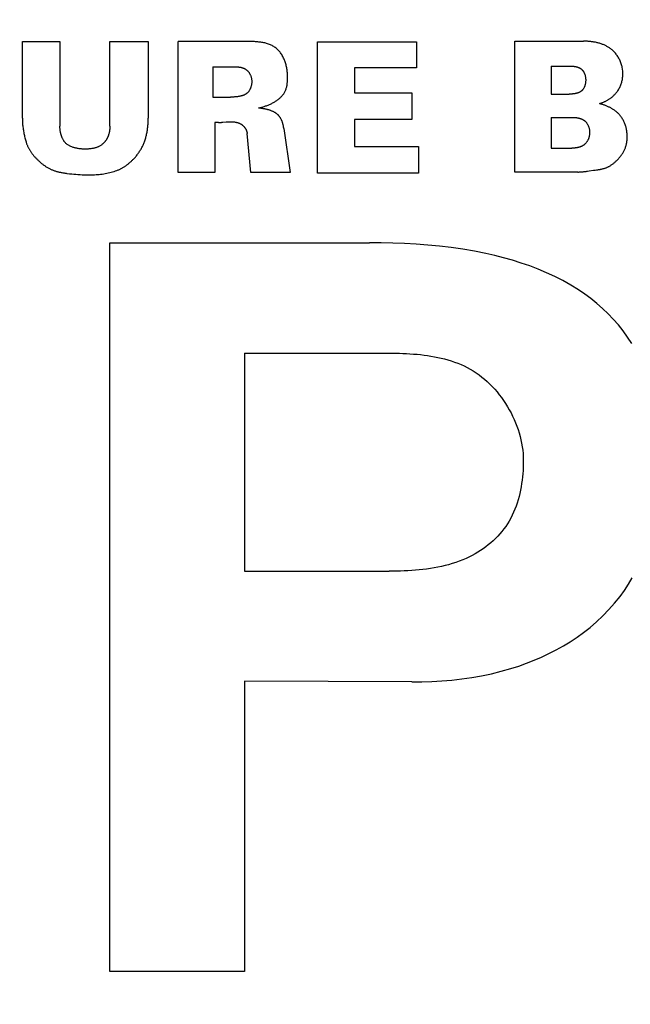
# Model space of a CAD drawing. Units: millimetres. Extents: x 19 to 571, y 10 to 407.
# Drawn here: x 189 to 192, y 90 to 93 of the extents above; entities that cross this region are included whole.
import ezdxf

# ---------------------------------------------------------------- set-up
doc = ezdxf.new("R2010")
doc.units = ezdxf.units.MM
doc.header["$LTSCALE"] = 32.67
doc.layers.get('0').update_dxf_attribs({"linetype": 'CONTINUOUS'})
doc.layers.add('LW110-ID-IO-DXF_CONTINUOUS_LINE', color=7, linetype='CONTINUOUS')
doc.layers.add('ML1050ST-PLUS-ID-SDXF_DIMENSION', color=7, linetype='CONTINUOUS')
doc.styles.get("Standard").update_dxf_attribs({"font": 'txt', "width": 0.7})
doc.dimstyles.new('DIMSTYLE_1', dxfattribs={"dimtxt": 2.5, "dimasz": 2, "dimexe": 1, "dimexo": 1.5, "dimtad": 1, "dimzin": 0, "dimdsep": 46, "dimtxsty": 'Standard', "dimblk": '_FILLED', "dimblk1": '_FILLED', "dimblk2": '_FILLED', "dimcen": 0.09, "dimadec": 0, "dimazin": 0, "dimtp": 0.3, "dimtm": 0.3, "dimtfac": 1, "dimtofl": 0, "dimtmove": 0, "dimatfit": 3, "dimldrblk": '_FILLED', "dimfxl": 0, "dimtolj": 1, "dimtzin": 0, "dimarcsym": 0})
doc.dimstyles.new('DIMSTYLE_6', dxfattribs={"dimtxt": 2.5, "dimasz": 2, "dimexe": 1, "dimexo": 1.5, "dimtad": 1, "dimzin": 0, "dimdsep": 46, "dimtxsty": 'Standard', "dimblk": '_FILLED', "dimblk1": '_FILLED', "dimblk2": '_FILLED', "dimcen": 0.09, "dimadec": 0, "dimazin": 0, "dimtp": 0.3, "dimtm": 0.3, "dimtfac": 1, "dimtofl": 0, "dimtmove": 0, "dimatfit": 3, "dimldrblk": '_FILLED', "dimfxl": 0, "dimtolj": 1, "dimtzin": 0, "dimarcsym": 0})

# ---------------------------------------------------------------- blocks, each defined once
blk = doc.blocks.new('_FILLED')
at = {"color": 0, "linetype": 'ByBlock'}
blk.add_solid([(0, 0), (-1, 0.2), (-1, -0.2)], dxfattribs=at)
blk = doc.blocks.new('*D12')
at = {"layer": 'ML1050ST-PLUS-ID-SDXF_DIMENSION', "color": 2, "linetype": 'Continuous'}
blk.add_line((199.8341, 118.7881), (205.8963, 132.3295), dxfattribs=at)
at = {"layer": 'ML1050ST-PLUS-ID-SDXF_DIMENSION', "color": 2, "linetype": 'Continuous', "xscale": 2, "yscale": 2, "zscale": 2, "rotation": 245.8827180626}
blk.add_blockref('_FILLED', (199.8341, 118.7881), dxfattribs=at)
at = {"layer": 'ML1050ST-PLUS-ID-SDXF_DIMENSION', "color": 2, "linetype": 'Continuous', "insert": (198.7537, 124.0229), "char_height": 2.5, "width": 10.5, "attachment_point": 1, "rotation": 65.8827, "line_spacing_factor": 0.9}
blk.add_mtext('R30.30', dxfattribs=at)
blk = doc.blocks.new('*D17')
at = {"layer": 'ML1050ST-PLUS-ID-SDXF_DIMENSION', "color": 2, "linetype": 'Continuous'}
for p, q in [((188.9533, 121.433), (281.0114, 121.433)), ((280.0114, 121.433), (280.0114, 91.243)), ((280.0114, 61.053), (280.0114, 91.243)), ((257.9891, 61.053), (281.0114, 61.053))]:
    blk.add_line(p, q, dxfattribs=at)
at = {"layer": 'ML1050ST-PLUS-ID-SDXF_DIMENSION', "color": 2, "linetype": 'Continuous', "xscale": 2, "yscale": 2, "zscale": 2}
for p, rotation in [((280.0114, 121.433), 90), ((280.0114, 61.053), 270)]:
    blk.add_blockref('_FILLED', p, dxfattribs=dict(at, rotation=rotation))
at = {"layer": 'ML1050ST-PLUS-ID-SDXF_DIMENSION', "color": 2, "linetype": 'Continuous', "insert": (276.8864, 91.243), "char_height": 2.5, "width": 8.75, "attachment_point": 2, "rotation": 90, "line_spacing_factor": 0.9}
blk.add_mtext('60.38', dxfattribs=at)

msp = doc.modelspace()

# ---------------------------------------------------------------- linework, layer by layer
at = {"layer": 'LW110-ID-IO-DXF_CONTINUOUS_LINE', "color": 4, "linetype": 'Continuous'}
for p, q in [((189.4201, 92.8448), (189.4201, 93.1323)), ((189.4201, 93.1323), (189.5607, 93.1323)), ((189.5607, 93.1323), (189.5607, 92.815)), ((189.7476, 92.815), (189.7476, 93.1323)), ((189.7476, 93.1323), (189.8909, 93.1323)), ((189.8909, 93.1323), (189.8909, 92.8448)), ((190.0023, 92.6422), (190.0023, 93.1323)), ((191.2624, 93.1333), (191.5189, 93.1333)), ((191.2624, 92.6436), (191.2624, 93.1333)), ((190.5241, 93.1304), (190.8941, 93.1304)), ((190.5241, 92.6398), (190.5241, 93.1304)), ((190.8941, 93.1304), (190.8941, 93.0334)), ((190.1327, 93.0377), (190.1327, 92.9237)), ((190.1327, 93.0377), (190.208, 93.0377)), ((190.8941, 93.0334), (190.6622, 93.0334)), ((190.6622, 93.0334), (190.6622, 92.9399)), ((191.3983, 93.0401), (191.3983, 92.935)), ((190.1327, 92.9237), (190.198, 92.9237)), ((190.6622, 92.9399), (190.8762, 92.9399)), ((190.8762, 92.9399), (190.8762, 92.8398)), ((191.3983, 92.935), (191.4647, 92.935)), ((190.3094, 92.8824), (190.3036, 92.8832)), ((190.8762, 92.8398), (190.6622, 92.8398)), ((190.6622, 92.8398), (190.6622, 92.7385)), ((191.3983, 92.8482), (191.3983, 92.7328)), ((190.1394, 92.8291), (190.1394, 92.6422)), ((190.1532, 92.8291), (190.1394, 92.8291)), ((190.398, 92.8062), (190.4214, 92.6422)), ((190.2747, 92.6422), (190.2609, 92.7879)), ((190.6622, 92.7385), (190.9015, 92.7385)), ((190.9015, 92.7385), (190.9015, 92.6398)), ((191.3983, 92.7328), (191.4748, 92.7328)), ((190.1394, 92.6422), (190.0023, 92.6422)), ((190.4214, 92.6422), (190.2747, 92.6422)), ((190.9015, 92.6398), (190.5241, 92.6398)), ((191.4973, 92.6436), (191.2624, 92.6436)), ((191.5394, 92.6474), (191.5562, 92.6499)), ((191.5562, 92.6499), (191.559, 92.6503)), ((191.559, 92.6503), (191.5629, 92.6508)), ((191.5629, 92.6508), (191.5669, 92.6513)), ((189.7476, 89.6514), (189.7476, 92.3787)), ((189.7476, 92.3787), (190.718, 92.3787)), ((190.2514, 91.9656), (190.2514, 91.1489)), ((190.2514, 91.1489), (190.7922, 91.149)), ((190.2514, 90.7372), (190.2514, 89.6514)), ((190.8762, 90.735), (190.2514, 90.7372)), ((190.2514, 89.6514), (189.7476, 89.6514))]:
    msp.add_line(p, q, dxfattribs=at)
for points in [[(190.4121, 93), (190.4121, 93.0036), (190.412, 93.0073), (190.4118, 93.011), (190.4115, 93.0147), (190.4111, 93.0184), (190.4107, 93.0222), (190.4101, 93.0259), (190.4095, 93.0297), (190.4088, 93.0335), (190.408, 93.0372), (190.4072, 93.041), (190.4062, 93.0447), (190.4052, 93.0484), (190.4041, 93.0521), (190.4029, 93.0557), (190.4016, 93.0593), (190.4002, 93.0628), (190.3988, 93.0664), (190.3972, 93.0698), (190.3956, 93.0732), (190.3939, 93.0765), (190.392, 93.0798), (190.3902, 93.0829), (190.3882, 93.086), (190.3861, 93.0891), (190.3839, 93.092), (190.3817, 93.0948), (190.3793, 93.0975), (190.3769, 93.1001), (190.3744, 93.1026), (190.3718, 93.105), (190.3691, 93.1073), (190.3662, 93.1094), (190.3633, 93.1115), (190.3603, 93.1134), (190.3573, 93.1152), (190.3541, 93.1168), (190.3509, 93.1184), (190.3476, 93.1198), (190.3442, 93.1212), (190.3408, 93.1224), (190.3373, 93.1236), (190.3338, 93.1246), (190.3302, 93.1256), (190.3266, 93.1265), (190.3229, 93.1273), (190.3192, 93.128), (190.3155, 93.1287), (190.3117, 93.1292), (190.3079, 93.1298), (190.3041, 93.1302), (190.3003, 93.1306), (190.2965, 93.131), (190.2926, 93.1313), (190.2888, 93.1315), (190.285, 93.1317), (190.2811, 93.1319), (190.2773, 93.132), (190.2735, 93.1321), (190.2697, 93.1322), (190.266, 93.1322), (190.2622, 93.1323), (190.0023, 93.1323)], [(191.6279, 93.0987), (191.6257, 93.1006), (191.6235, 93.1025), (191.6212, 93.1044), (191.6188, 93.1061), (191.6164, 93.1078), (191.614, 93.1094), (191.6115, 93.111), (191.6089, 93.1125), (191.6064, 93.114), (191.6037, 93.1154), (191.6011, 93.1167), (191.5984, 93.118), (191.5957, 93.1192), (191.5929, 93.1203), (191.5901, 93.1214), (191.5873, 93.1225), (191.5844, 93.1235), (191.5815, 93.1244), (191.5786, 93.1253), (191.5757, 93.1261), (191.5728, 93.1269), (191.5698, 93.1276), (191.5668, 93.1283), (191.5639, 93.129), (191.5609, 93.1295), (191.5578, 93.1301), (191.5548, 93.1306), (191.5518, 93.131), (191.5488, 93.1314), (191.5458, 93.1318), (191.5428, 93.1321), (191.5397, 93.1324), (191.5367, 93.1327), (191.5337, 93.1329), (191.5307, 93.133), (191.5277, 93.1332), (191.5248, 93.1332), (191.5218, 93.1333), (191.5189, 93.1333)], [(191.6387, 92.9371), (191.641, 92.9397), (191.6432, 92.9424), (191.6452, 92.9452), (191.6472, 92.948), (191.6491, 92.9509), (191.6509, 92.9539), (191.6526, 92.957), (191.6542, 92.9601), (191.6557, 92.9632), (191.6571, 92.9665), (191.6584, 92.9697), (191.6596, 92.9731), (191.6607, 92.9764), (191.6617, 92.9798), (191.6626, 92.9833), (191.6634, 92.9867), (191.6641, 92.9902), (191.6647, 92.9937), (191.6652, 92.9973), (191.6655, 93.0008), (191.6658, 93.0044), (191.6659, 93.008), (191.666, 93.0115), (191.6659, 93.0153), (191.6657, 93.0191), (191.6653, 93.0229), (191.6649, 93.0267), (191.6643, 93.0304), (191.6636, 93.0342), (191.6628, 93.0379), (191.6619, 93.0416), (191.6609, 93.0452), (191.6597, 93.0488), (191.6585, 93.0524), (191.6571, 93.056), (191.6557, 93.0595), (191.6541, 93.0629), (191.6524, 93.0663), (191.6507, 93.0696), (191.6488, 93.0729), (191.6468, 93.0761), (191.6448, 93.0792), (191.6426, 93.0822), (191.6404, 93.0852), (191.6381, 93.0881), (191.6356, 93.0909), (191.6331, 93.0936), (191.6306, 93.0962), (191.6279, 93.0987)], [(190.208, 93.0377), (190.2108, 93.0377), (190.2122, 93.0377), (190.2135, 93.0376), (190.2149, 93.0376), (190.2163, 93.0376), (190.2177, 93.0375), (190.2191, 93.0375), (190.2205, 93.0374), (190.2219, 93.0373), (190.2233, 93.0372), (190.2247, 93.0371), (190.2261, 93.037), (190.2275, 93.0369), (190.2288, 93.0367), (190.2302, 93.0365), (190.2316, 93.0364), (190.2329, 93.0361), (190.2343, 93.0359), (190.2356, 93.0357), (190.237, 93.0354), (190.2383, 93.0351), (190.2396, 93.0348), (190.2409, 93.0345), (190.2422, 93.0341), (190.2435, 93.0337), (190.2447, 93.0333), (190.246, 93.0328), (190.2472, 93.0324), (190.2484, 93.0318), (190.2496, 93.0313), (190.2508, 93.0307), (190.252, 93.0301), (190.2531, 93.0295), (190.2542, 93.0288), (190.2553, 93.0281), (190.2564, 93.0274), (190.2575, 93.0266), (190.2585, 93.0258), (190.2595, 93.025)], [(190.2595, 93.025), (190.2607, 93.0239), (190.2618, 93.0229), (190.263, 93.0217), (190.264, 93.0206), (190.2651, 93.0194), (190.2661, 93.0182), (190.267, 93.0169), (190.2679, 93.0156), (190.2688, 93.0143), (190.2696, 93.0129), (190.2704, 93.0116), (190.2712, 93.0102), (190.2719, 93.0087), (190.2726, 93.0073), (190.2734, 93.0056), (190.2741, 93.0039), (190.2747, 93.0021), (190.2753, 93.0004), (190.2758, 92.9986), (190.2763, 92.9968), (190.2767, 92.995), (190.2771, 92.9932), (190.2774, 92.9914), (190.2777, 92.9895), (190.2779, 92.9877), (190.278, 92.9858), (190.2781, 92.984), (190.2781, 92.982), (190.2781, 92.98), (190.278, 92.978), (190.2778, 92.976), (190.2776, 92.9741), (190.2773, 92.9721), (190.277, 92.9701), (190.2766, 92.9682), (190.2761, 92.9662), (190.2756, 92.9643), (190.275, 92.9624), (190.2744, 92.9605), (190.2738, 92.9586), (190.273, 92.9567), (190.2722, 92.9549), (190.2714, 92.9531), (190.2705, 92.9513), (190.2696, 92.9496), (190.2686, 92.9478), (190.2676, 92.9462), (190.2666, 92.9445)], [(191.3983, 93.0401), (191.4657, 93.0401), (191.4669, 93.0401), (191.468, 93.0401), (191.4692, 93.0401), (191.4703, 93.04), (191.4715, 93.04), (191.4727, 93.04), (191.4739, 93.0399), (191.475, 93.0398), (191.4762, 93.0398), (191.4774, 93.0397), (191.4786, 93.0396), (191.4798, 93.0395), (191.481, 93.0394), (191.4822, 93.0392), (191.4834, 93.0391), (191.4845, 93.0389), (191.4857, 93.0387), (191.4869, 93.0386), (191.4881, 93.0384), (191.4892, 93.0381), (191.4904, 93.0379), (191.4915, 93.0376), (191.4927, 93.0374), (191.4938, 93.0371), (191.4949, 93.0367), (191.496, 93.0364), (191.4971, 93.0361), (191.4982, 93.0357), (191.4993, 93.0353), (191.5004, 93.0349), (191.5014, 93.0344), (191.5025, 93.034), (191.5035, 93.0335), (191.5045, 93.033), (191.5055, 93.0324), (191.5065, 93.0318), (191.5074, 93.0313), (191.5084, 93.0306), (191.5093, 93.03), (191.5102, 93.0293), (191.511, 93.0286), (191.5119, 93.0279), (191.5127, 93.0271), (191.5135, 93.0263)], [(191.5135, 93.0263), (191.5146, 93.0252), (191.5155, 93.0241), (191.5165, 93.0229), (191.5174, 93.0217), (191.5183, 93.0205), (191.5191, 93.0192), (191.5198, 93.0179), (191.5206, 93.0166), (191.5213, 93.0152), (191.5219, 93.0138), (191.5225, 93.0124), (191.5231, 93.011), (191.5236, 93.0095), (191.5241, 93.008), (191.5245, 93.0065), (191.5249, 93.005), (191.5253, 93.0035), (191.5256, 93.002), (191.5259, 93.0004), (191.5262, 92.9988), (191.5264, 92.9973), (191.5266, 92.9957), (191.5267, 92.9941), (191.5268, 92.9925), (191.5269, 92.9909), (191.527, 92.9893), (191.527, 92.9876), (191.5269, 92.986), (191.5269, 92.9843), (191.5268, 92.9827), (191.5267, 92.981), (191.5265, 92.9794), (191.5263, 92.9778), (191.526, 92.9762), (191.5257, 92.9746), (191.5254, 92.973), (191.5251, 92.9714), (191.5247, 92.9698), (191.5242, 92.9683), (191.5237, 92.9667), (191.5232, 92.9652), (191.5226, 92.9637), (191.522, 92.9623), (191.5214, 92.9608), (191.5207, 92.9594), (191.5199, 92.958), (191.5192, 92.9567), (191.5183, 92.9553), (191.5175, 92.954), (191.5165, 92.9528), (191.5156, 92.9515), (191.5146, 92.9503), (191.5135, 92.9492)], [(190.3036, 92.8832), (190.3065, 92.8839), (190.3094, 92.8846), (190.3123, 92.8853), (190.3153, 92.8861), (190.3182, 92.8869), (190.3212, 92.8878), (190.3241, 92.8887), (190.3271, 92.8897), (190.3301, 92.8907), (190.333, 92.8918), (190.336, 92.8929), (190.3389, 92.8941), (190.3419, 92.8953), (190.3448, 92.8965), (190.3477, 92.8978), (190.3505, 92.8992), (190.3534, 92.9006), (190.3562, 92.902), (190.3589, 92.9035), (190.3617, 92.9051), (190.3644, 92.9067), (190.367, 92.9083), (190.3696, 92.91), (190.3722, 92.9117), (190.3747, 92.9135), (190.3771, 92.9154), (190.3795, 92.9173), (190.3818, 92.9192), (190.3841, 92.9212), (190.3862, 92.9232), (190.3883, 92.9253), (190.3904, 92.9275), (190.3923, 92.9297), (190.3942, 92.9319), (190.3959, 92.9343), (190.3976, 92.9366), (190.3992, 92.939), (190.4007, 92.9415), (190.4021, 92.944), (190.4034, 92.9466), (190.4046, 92.9492), (190.4056, 92.9518), (190.4066, 92.9545), (190.4074, 92.9572), (190.4082, 92.9599), (190.4089, 92.9627), (190.4095, 92.9654), (190.41, 92.9683), (190.4104, 92.9711), (190.4108, 92.974), (190.4111, 92.9769), (190.4114, 92.9798), (190.4116, 92.9827), (190.4118, 92.9856), (190.4119, 92.9885), (190.412, 92.9914), (190.4121, 92.9942), (190.4121, 92.9971), (190.4121, 93)], [(191.5135, 92.9492), (191.5127, 92.9484), (191.5118, 92.9476), (191.5109, 92.9468), (191.51, 92.9461), (191.509, 92.9454), (191.508, 92.9448), (191.5071, 92.9441), (191.5061, 92.9435), (191.505, 92.9429), (191.504, 92.9424), (191.5029, 92.9418), (191.5019, 92.9413), (191.5008, 92.9409), (191.4997, 92.9404), (191.4985, 92.94), (191.4974, 92.9396), (191.4963, 92.9392), (191.4951, 92.9388), (191.494, 92.9385), (191.4928, 92.9381), (191.4916, 92.9378), (191.4904, 92.9376), (191.4892, 92.9373), (191.488, 92.937), (191.4868, 92.9368), (191.4856, 92.9366), (191.4843, 92.9364), (191.4831, 92.9362), (191.4819, 92.9361), (191.4806, 92.9359), (191.4794, 92.9358), (191.4782, 92.9357), (191.4769, 92.9355), (191.4757, 92.9354), (191.4745, 92.9354), (191.4732, 92.9353), (191.472, 92.9352), (191.4708, 92.9352), (191.4696, 92.9351), (191.4683, 92.9351), (191.4671, 92.9351), (191.4659, 92.9351), (191.4647, 92.935)], [(190.238, 92.928), (190.2358, 92.9275), (190.2336, 92.9271), (190.2314, 92.9267), (190.2292, 92.9263), (190.227, 92.926), (190.2248, 92.9256), (190.2225, 92.9253), (190.2203, 92.9251), (190.2181, 92.9248), (190.2159, 92.9246), (190.2136, 92.9244), (190.2114, 92.9242), (190.2092, 92.924), (190.2069, 92.9239), (190.2047, 92.9238), (190.2025, 92.9237), (190.2002, 92.9237), (190.198, 92.9237)], [(190.2666, 92.9445), (190.2659, 92.9438), (190.2652, 92.943), (190.2645, 92.9423), (190.2638, 92.9416), (190.2631, 92.9409), (190.2623, 92.9402), (190.2616, 92.9395), (190.2608, 92.9388), (190.26, 92.9382), (190.2592, 92.9376), (190.2584, 92.9369), (190.2575, 92.9363), (190.2567, 92.9357), (190.2558, 92.9352), (190.255, 92.9346), (190.2541, 92.9341), (190.2532, 92.9336), (190.2523, 92.9331), (190.2514, 92.9326), (190.2505, 92.9321), (190.2495, 92.9317), (190.2486, 92.9312), (190.2477, 92.9308), (190.2467, 92.9304), (190.2458, 92.9301), (190.2448, 92.9297), (190.2438, 92.9294), (190.2429, 92.9291), (190.2419, 92.9288), (190.2409, 92.9286), (190.2399, 92.9284), (190.239, 92.9282), (190.238, 92.928)], [(191.5781, 92.8994), (191.5803, 92.9001), (191.5825, 92.9008), (191.5847, 92.9016), (191.5869, 92.9024), (191.589, 92.9033), (191.5912, 92.9041), (191.5934, 92.9051), (191.5955, 92.906), (191.5976, 92.907), (191.5998, 92.908), (191.6019, 92.909), (191.6039, 92.9101), (191.606, 92.9112), (191.6081, 92.9124), (191.6101, 92.9136), (191.6121, 92.9148), (191.6141, 92.916), (191.616, 92.9173), (191.618, 92.9186), (191.6199, 92.92), (191.6218, 92.9214), (191.6236, 92.9228), (191.6254, 92.9243), (191.6272, 92.9257), (191.629, 92.9273), (191.6307, 92.9288), (191.6324, 92.9304), (191.634, 92.932), (191.6356, 92.9337), (191.6372, 92.9354), (191.6387, 92.9371)], [(190.3696, 92.8629), (190.3668, 92.8648), (190.3651, 92.8658), (190.3635, 92.8668), (190.3618, 92.8678), (190.3601, 92.8687), (190.3584, 92.8695), (190.3567, 92.8704), (190.3549, 92.8712), (190.3531, 92.8719), (190.3513, 92.8726), (190.3495, 92.8733), (190.3477, 92.874), (190.3458, 92.8746), (190.344, 92.8752), (190.3421, 92.8758), (190.3402, 92.8763), (190.3383, 92.8768), (190.3364, 92.8773), (190.3345, 92.8778), (190.3326, 92.8782), (190.3307, 92.8787), (190.3288, 92.8791), (190.3268, 92.8795), (190.3249, 92.8798), (190.323, 92.8802), (190.321, 92.8805), (190.3191, 92.8809), (190.3171, 92.8812), (190.3152, 92.8815), (190.3132, 92.8818), (190.3094, 92.8824)], [(191.6575, 92.8529), (191.6559, 92.8549), (191.6542, 92.8569), (191.6524, 92.8589), (191.6506, 92.8608), (191.6487, 92.8627), (191.6468, 92.8645), (191.6449, 92.8663), (191.6429, 92.8681), (191.6408, 92.8698), (191.6387, 92.8714), (191.6366, 92.873), (191.6345, 92.8746), (191.6322, 92.8762), (191.63, 92.8776), (191.6277, 92.8791), (191.6254, 92.8805), (191.6231, 92.8819), (191.6207, 92.8832), (191.6184, 92.8845), (191.616, 92.8857), (191.6135, 92.8869), (191.6111, 92.8881), (191.6086, 92.8892), (191.6061, 92.8902), (191.6036, 92.8913), (191.6011, 92.8923), (191.5986, 92.8932), (191.596, 92.8941), (191.5935, 92.895), (191.5909, 92.8958), (191.5884, 92.8966), (191.5858, 92.8974), (191.5832, 92.8981), (191.5807, 92.8988), (191.5781, 92.8994)], [(189.4201, 92.8448), (189.4201, 92.8407), (189.4202, 92.8366), (189.4204, 92.8325), (189.4206, 92.8285), (189.4209, 92.8244), (189.4213, 92.8203), (189.4217, 92.8162), (189.4222, 92.8122), (189.4227, 92.8081), (189.4233, 92.804), (189.4239, 92.8), (189.4246, 92.7959), (189.4253, 92.7919), (189.4261, 92.7879), (189.4269, 92.7839), (189.4278, 92.7799), (189.4287, 92.7759), (189.4297, 92.7719), (189.4307, 92.7679), (189.4317, 92.7639), (189.4328, 92.76), (189.4339, 92.7561)], [(189.8771, 92.7569), (189.8783, 92.7604), (189.8794, 92.764), (189.8805, 92.7675), (189.8815, 92.7711), (189.8825, 92.7747), (189.8834, 92.7783), (189.8842, 92.7819), (189.885, 92.7856), (189.8858, 92.7892), (189.8865, 92.7929), (189.8871, 92.7965), (189.8877, 92.8002), (189.8882, 92.8039), (189.8887, 92.8076), (189.8891, 92.8113), (189.8895, 92.815), (189.8898, 92.8188), (189.8901, 92.8225), (189.8903, 92.8262), (189.8905, 92.8299), (189.8907, 92.8336), (189.8908, 92.8374), (189.8909, 92.8411), (189.8909, 92.8448)], [(190.398, 92.8062), (190.3978, 92.8077), (190.3976, 92.8092), (190.3974, 92.8107), (190.3972, 92.8123), (190.3969, 92.8138), (190.3967, 92.8153), (190.3964, 92.8168), (190.396, 92.8184), (190.3957, 92.8199), (190.3953, 92.8214), (190.3949, 92.823), (190.3945, 92.8245), (190.394, 92.826), (190.3935, 92.8275), (190.393, 92.8291), (190.3925, 92.8306), (190.392, 92.8321), (190.3914, 92.8335), (190.3908, 92.835), (190.3902, 92.8365), (190.3895, 92.8379), (190.3888, 92.8393), (190.3881, 92.8407), (190.3874, 92.8421), (190.3866, 92.8435), (190.3858, 92.8449), (190.385, 92.8462), (190.3842, 92.8475), (190.3833, 92.8488), (190.3824, 92.8501), (190.3815, 92.8513), (190.3806, 92.8525), (190.3796, 92.8537), (190.3786, 92.8549), (190.3776, 92.856), (190.3765, 92.8571), (190.3754, 92.8581), (190.3743, 92.8592), (190.3732, 92.8601), (190.372, 92.8611), (190.3708, 92.862), (190.3696, 92.8629)], [(191.3983, 92.8482), (191.476, 92.8482), (191.4773, 92.8482), (191.4785, 92.8482), (191.4798, 92.8481), (191.4811, 92.8481), (191.4824, 92.848), (191.4836, 92.848), (191.4849, 92.8479), (191.4862, 92.8478), (191.4875, 92.8477), (191.4888, 92.8475), (191.4901, 92.8474), (191.4914, 92.8472), (191.4927, 92.8471), (191.494, 92.8469), (191.4953, 92.8467), (191.4966, 92.8464), (191.4979, 92.8462), (191.4991, 92.8459), (191.5004, 92.8457), (191.5017, 92.8454), (191.5029, 92.845), (191.5042, 92.8447), (191.5054, 92.8443), (191.5066, 92.8439), (191.5078, 92.8435), (191.509, 92.8431), (191.5102, 92.8427), (191.5114, 92.8422), (191.5126, 92.8417), (191.5137, 92.8412), (191.5148, 92.8406), (191.5159, 92.84), (191.517, 92.8394), (191.5181, 92.8388), (191.5192, 92.8381), (191.5202, 92.8375), (191.5212, 92.8367), (191.5222, 92.836), (191.5232, 92.8352), (191.5241, 92.8344), (191.525, 92.8336), (191.5259, 92.8327)], [(191.6653, 92.7142), (191.6667, 92.7167), (191.668, 92.7191), (191.6694, 92.7216), (191.6707, 92.7241), (191.6719, 92.7267), (191.6731, 92.7292), (191.6742, 92.7318), (191.6753, 92.7344), (191.6763, 92.737), (191.6772, 92.7397), (191.678, 92.7424), (191.6788, 92.7452), (191.6795, 92.748), (191.6801, 92.7509), (191.6806, 92.7537), (191.681, 92.7566), (191.6814, 92.7595), (191.6816, 92.7624), (191.6819, 92.7654), (191.682, 92.7683), (191.6821, 92.7712), (191.6822, 92.7742), (191.6821, 92.7776), (191.6821, 92.781), (191.6819, 92.7844), (191.6817, 92.7878), (191.6814, 92.7912), (191.681, 92.7945), (191.6806, 92.7979), (191.68, 92.8012), (191.6794, 92.8046), (191.6787, 92.8079), (191.6779, 92.8112), (191.677, 92.8145), (191.676, 92.8177), (191.675, 92.8209), (191.6738, 92.824), (191.6726, 92.8271), (191.6713, 92.8302), (191.6699, 92.8332), (191.6684, 92.8362), (191.6668, 92.8391), (191.6651, 92.842), (191.6633, 92.8448), (191.6615, 92.8476), (191.6595, 92.8502), (191.6575, 92.8529)], [(189.5813, 92.7523), (189.5801, 92.7537), (189.579, 92.7551), (189.5779, 92.7566), (189.5768, 92.7581), (189.5758, 92.7596), (189.5748, 92.7611), (189.5738, 92.7627), (189.5729, 92.7643), (189.572, 92.766), (189.5711, 92.7676), (189.5703, 92.7693), (189.5695, 92.771), (189.5688, 92.7727), (189.5681, 92.7745), (189.5674, 92.7762), (189.5667, 92.778), (189.5661, 92.7798), (189.5656, 92.7816), (189.565, 92.7834), (189.5645, 92.7852), (189.564, 92.7871), (189.5636, 92.7889), (189.5632, 92.7908), (189.5628, 92.7926), (189.5624, 92.7945), (189.5621, 92.7964), (189.5619, 92.7982), (189.5616, 92.8001), (189.5614, 92.802), (189.5612, 92.8038), (189.561, 92.8057), (189.5609, 92.8076), (189.5608, 92.8094), (189.5607, 92.8113), (189.5607, 92.8131), (189.5607, 92.815)], [(189.7476, 92.815), (189.7475, 92.8133), (189.7475, 92.8115), (189.7474, 92.8098), (189.7473, 92.8081), (189.7472, 92.8063), (189.7471, 92.8046), (189.7469, 92.8028), (189.7467, 92.8011), (189.7464, 92.7993), (189.7461, 92.7975), (189.7458, 92.7958), (189.7455, 92.794), (189.7452, 92.7923), (189.7448, 92.7906), (189.7443, 92.7888), (189.7439, 92.7871), (189.7434, 92.7854), (189.7429, 92.7837), (189.7424, 92.782), (189.7418, 92.7803), (189.7412, 92.7786), (189.7405, 92.777), (189.7399, 92.7753), (189.7392, 92.7737), (189.7384, 92.7721), (189.7377, 92.7705), (189.7369, 92.7689), (189.736, 92.7674), (189.7352, 92.7659), (189.7343, 92.7644), (189.7333, 92.7629), (189.7324, 92.7615), (189.7314, 92.7601), (189.7303, 92.7587), (189.7293, 92.7573), (189.7282, 92.756), (189.727, 92.7547), (189.7259, 92.7535)], [(190.1532, 92.8291), (190.1551, 92.8291), (190.157, 92.8292), (190.1589, 92.8292), (190.1608, 92.8293), (190.1627, 92.8294), (190.1646, 92.8295), (190.1665, 92.8296), (190.1684, 92.8297), (190.1703, 92.8299), (190.1819, 92.8308)], [(190.1819, 92.8308), (190.1857, 92.831), (190.1876, 92.8312), (190.1896, 92.8313), (190.1915, 92.8314), (190.1934, 92.8315), (190.1953, 92.8315), (190.1972, 92.8316), (190.1991, 92.8316), (190.201, 92.8316), (190.2029, 92.8316), (190.2048, 92.8315), (190.2066, 92.8314), (190.2085, 92.8313), (190.2104, 92.8312), (190.2122, 92.831), (190.2141, 92.8308), (190.2159, 92.8305), (190.2177, 92.8302), (190.2196, 92.8298), (190.2214, 92.8294), (190.2232, 92.829), (190.2249, 92.8285), (190.2267, 92.828), (190.2285, 92.8274), (190.2302, 92.8267), (190.2319, 92.826)], [(190.2319, 92.826), (190.233, 92.8255), (190.234, 92.8251), (190.235, 92.8245), (190.236, 92.824), (190.2369, 92.8234), (190.2379, 92.8228), (190.2389, 92.8222), (190.2398, 92.8215), (190.2408, 92.8208), (190.2417, 92.8201), (190.2426, 92.8194), (190.2436, 92.8187), (190.2444, 92.8179), (190.2453, 92.8171), (190.2462, 92.8163), (190.247, 92.8154), (190.2479, 92.8146), (190.2487, 92.8137), (190.2495, 92.8128), (190.2502, 92.8119), (190.251, 92.811), (190.2517, 92.8101), (190.2524, 92.8091), (190.2531, 92.8081), (190.2538, 92.8072), (190.2544, 92.8062), (190.255, 92.8051), (190.2556, 92.8041), (190.2562, 92.8031), (190.2567, 92.8021), (190.2572, 92.801), (190.2577, 92.8), (190.2581, 92.7989), (190.2586, 92.7978), (190.2589, 92.7967), (190.2593, 92.7956), (190.2596, 92.7946), (190.2599, 92.7935), (190.2602, 92.7924), (190.2604, 92.7913), (190.2606, 92.7902), (190.2608, 92.789), (190.2609, 92.7879)], [(191.5259, 92.8327), (191.5271, 92.8315), (191.5283, 92.8301), (191.5294, 92.8288), (191.5304, 92.8274), (191.5315, 92.826), (191.5324, 92.8245), (191.5334, 92.823), (191.5342, 92.8215), (191.5351, 92.8199), (191.5359, 92.8183), (191.5366, 92.8167), (191.5373, 92.815), (191.5379, 92.8134), (191.5385, 92.8117), (191.5391, 92.81), (191.5396, 92.8082), (191.54, 92.8065), (191.5404, 92.8047), (191.5407, 92.8029), (191.541, 92.8011), (191.5413, 92.7993), (191.5415, 92.7975), (191.5416, 92.7957), (191.5417, 92.7939), (191.5418, 92.7921), (191.5418, 92.7902), (191.5417, 92.7884), (191.5416, 92.7866), (191.5414, 92.7847), (191.5412, 92.7829), (191.5409, 92.7811), (191.5406, 92.7793), (191.5402, 92.7775), (191.5398, 92.7757), (191.5393, 92.7739), (191.5388, 92.7722), (191.5382, 92.7705), (191.5376, 92.7687), (191.537, 92.7671), (191.5362, 92.7654), (191.5355, 92.7638), (191.5347, 92.7622), (191.5338, 92.7606), (191.5329, 92.7591), (191.5319, 92.7576), (191.5309, 92.7561), (191.5299, 92.7547), (191.5288, 92.7533), (191.5276, 92.7519), (191.5265, 92.7506), (191.5252, 92.7494)], [(189.4339, 92.7561), (189.4346, 92.7538), (189.4354, 92.7515), (189.4362, 92.7493), (189.4371, 92.7471), (189.438, 92.7448), (189.4389, 92.7426), (189.4399, 92.7405), (189.441, 92.7383), (189.442, 92.7361), (189.4431, 92.734), (189.4443, 92.7319), (189.4455, 92.7298), (189.4467, 92.7277), (189.4479, 92.7256), (189.4492, 92.7236), (189.4505, 92.7215), (189.4518, 92.7195), (189.4532, 92.7175), (189.4545, 92.7155), (189.456, 92.7136), (189.4574, 92.7116), (189.4588, 92.7097), (189.4603, 92.7078), (189.4618, 92.7059), (189.4633, 92.7041), (189.4649, 92.7022), (189.4664, 92.7004)], [(189.7259, 92.7535), (189.7229, 92.7505), (189.721, 92.7488), (189.7192, 92.7472), (189.7172, 92.7457), (189.7152, 92.7443), (189.7131, 92.7429), (189.711, 92.7416), (189.7088, 92.7404), (189.7066, 92.7393), (189.7043, 92.7382), (189.702, 92.7372), (189.6996, 92.7363), (189.6972, 92.7355), (189.6948, 92.7347), (189.6923, 92.7339), (189.6898, 92.7333), (189.6873, 92.7327), (189.6847, 92.7321), (189.6822, 92.7316), (189.6796, 92.7312), (189.6769, 92.7308), (189.6743, 92.7305), (189.6717, 92.7302), (189.669, 92.7299), (189.6663, 92.7297), (189.6636, 92.7296), (189.661, 92.7295), (189.6583, 92.7294), (189.6556, 92.7294), (189.6526, 92.7294), (189.6496, 92.7294), (189.6467, 92.7295), (189.6437, 92.7297), (189.6408, 92.7299), (189.6379, 92.7301), (189.635, 92.7305), (189.6321, 92.7308), (189.6292, 92.7312), (189.6264, 92.7317), (189.6236, 92.7323), (189.6208, 92.7329), (189.618, 92.7335), (189.6153, 92.7343), (189.6126, 92.7351), (189.6099, 92.7359), (189.6073, 92.7369), (189.6047, 92.7379), (189.6021, 92.739), (189.5996, 92.7401), (189.5971, 92.7414), (189.5947, 92.7427), (189.5924, 92.7441), (189.59, 92.7455), (189.5878, 92.7471), (189.5856, 92.7487), (189.5834, 92.7505), (189.5813, 92.7523)], [(189.8337, 92.6898), (189.836, 92.6921), (189.8383, 92.6946), (189.8405, 92.6971), (189.8428, 92.6996), (189.8449, 92.7021), (189.847, 92.7047), (189.8491, 92.7074), (189.8512, 92.7101), (189.8532, 92.7128), (189.8551, 92.7155), (189.857, 92.7183), (189.8588, 92.7211), (189.8607, 92.724), (189.8624, 92.7268), (189.8641, 92.7297), (189.8658, 92.7327), (189.8674, 92.7356), (189.8689, 92.7386), (189.8704, 92.7416), (189.8719, 92.7446), (189.8733, 92.7477), (189.8746, 92.7507), (189.8759, 92.7538), (189.8771, 92.7569)], [(191.5252, 92.7494), (191.5244, 92.7485), (191.5235, 92.7476), (191.5226, 92.7468), (191.5217, 92.746), (191.5207, 92.7452), (191.5197, 92.7444), (191.5187, 92.7437), (191.5177, 92.743), (191.5167, 92.7424), (191.5156, 92.7417), (191.5145, 92.7411), (191.5134, 92.7405), (191.5123, 92.74), (191.5111, 92.7394), (191.51, 92.7389), (191.5088, 92.7385), (191.5076, 92.738), (191.5064, 92.7376), (191.5052, 92.7371), (191.504, 92.7367), (191.5028, 92.7364), (191.5015, 92.736), (191.5003, 92.7357), (191.499, 92.7354), (191.4977, 92.7351), (191.4965, 92.7348), (191.4952, 92.7346), (191.4939, 92.7344), (191.4926, 92.7341), (191.4913, 92.7339), (191.49, 92.7338), (191.4887, 92.7336), (191.4875, 92.7335), (191.4862, 92.7333), (191.4849, 92.7332), (191.4836, 92.7331), (191.4823, 92.733), (191.481, 92.733), (191.4798, 92.7329), (191.4785, 92.7329), (191.4772, 92.7328), (191.476, 92.7328), (191.4748, 92.7328)], [(189.4664, 92.7004), (189.4683, 92.6984), (189.4701, 92.6964), (189.472, 92.6944), (189.4739, 92.6925), (189.4758, 92.6905), (189.4777, 92.6886), (189.4797, 92.6867), (189.4816, 92.6848), (189.4837, 92.683), (189.4857, 92.6811), (189.4877, 92.6793), (189.4898, 92.6776), (189.4919, 92.6758), (189.494, 92.6741), (189.4962, 92.6724), (189.4984, 92.6708), (189.5005, 92.6692), (189.5028, 92.6676), (189.505, 92.6661), (189.5073, 92.6646), (189.5096, 92.6631), (189.5119, 92.6617), (189.5142, 92.6603), (189.5166, 92.659), (189.519, 92.6577)], [(189.7741, 92.6496), (189.7764, 92.6505), (189.7787, 92.6514), (189.781, 92.6523), (189.7833, 92.6533), (189.7855, 92.6544), (189.7878, 92.6555), (189.79, 92.6566), (189.7922, 92.6578), (189.7944, 92.659), (189.7965, 92.6602), (189.7987, 92.6615), (189.8008, 92.6629), (189.8029, 92.6642), (189.8049, 92.6656), (189.807, 92.6671), (189.809, 92.6685), (189.8111, 92.67), (189.8131, 92.6716), (189.815, 92.6731), (189.817, 92.6747), (189.8189, 92.6763), (189.8209, 92.6779), (189.8227, 92.6795), (189.8246, 92.6812), (189.8265, 92.6829), (189.8283, 92.6846), (189.8301, 92.6863), (189.8319, 92.688), (189.8337, 92.6898)], [(191.6162, 92.6655), (191.6184, 92.6669), (191.6206, 92.6684), (191.6228, 92.6699), (191.625, 92.6715), (191.6272, 92.6731), (191.6293, 92.6747), (191.6314, 92.6764), (191.6335, 92.6781), (191.6355, 92.6798), (191.6376, 92.6816), (191.6396, 92.6834), (191.6415, 92.6852), (191.6435, 92.6871), (191.6454, 92.689), (191.6472, 92.691), (191.6491, 92.6929), (191.6509, 92.6949), (191.6526, 92.697), (191.6544, 92.699), (191.656, 92.7011), (191.6577, 92.7032), (191.6593, 92.7054), (191.6609, 92.7075), (191.6624, 92.7097), (191.6638, 92.712), (191.6653, 92.7142)], [(189.519, 92.6577), (189.5213, 92.6565), (189.5236, 92.6553), (189.526, 92.6542), (189.5283, 92.6532), (189.5307, 92.6521), (189.5331, 92.6512), (189.5356, 92.6502), (189.538, 92.6493), (189.5405, 92.6485), (189.5429, 92.6477), (189.5454, 92.6469), (189.548, 92.6461), (189.5505, 92.6454), (189.553, 92.6447), (189.5556, 92.6441), (189.5581, 92.6435), (189.5607, 92.6429), (189.5632, 92.6424), (189.5658, 92.6418), (189.5684, 92.6413), (189.571, 92.6409), (189.5736, 92.6404), (189.5761, 92.64), (189.5787, 92.6396), (189.5813, 92.6392), (189.5839, 92.6389), (189.5865, 92.6386), (189.5969, 92.6373)], [(191.5669, 92.6513), (191.5688, 92.6516), (191.5708, 92.6519), (191.5728, 92.6522), (191.5747, 92.6525), (191.5767, 92.6528), (191.5787, 92.6532), (191.5806, 92.6535), (191.5826, 92.6539), (191.5846, 92.6543), (191.5865, 92.6548), (191.5885, 92.6552), (191.5904, 92.6557), (191.5923, 92.6562), (191.5942, 92.6567), (191.5961, 92.6572), (191.598, 92.6578), (191.5999, 92.6584), (191.6018, 92.6591), (191.6036, 92.6597), (191.6055, 92.6605), (191.6073, 92.6612), (191.6091, 92.662), (191.6109, 92.6628), (191.6127, 92.6636), (191.6144, 92.6645), (191.6162, 92.6655)], [(189.5969, 92.6373), (189.6046, 92.6365), (189.6124, 92.6357), (189.6202, 92.635), (189.628, 92.6343), (189.6358, 92.6338), (189.6436, 92.6333), (189.6514, 92.633), (189.6593, 92.6328), (189.6671, 92.6327), (189.6728, 92.6328), (189.6786, 92.6329), (189.6843, 92.6331), (189.6901, 92.6333), (189.6958, 92.6337), (189.7015, 92.6342), (189.7073, 92.6347), (189.713, 92.6353), (189.7187, 92.6361), (189.7243, 92.6369), (189.73, 92.6379), (189.7356, 92.6389), (189.7412, 92.6401), (189.7468, 92.6414), (189.7523, 92.6428), (189.7578, 92.6443), (189.7633, 92.6459), (189.7687, 92.6477), (189.7741, 92.6496)], [(191.4973, 92.6436), (191.5001, 92.6436), (191.503, 92.6437), (191.5058, 92.6438), (191.5086, 92.6439), (191.5114, 92.6441), (191.5142, 92.6443), (191.517, 92.6446), (191.5198, 92.6449), (191.5226, 92.6452), (191.5254, 92.6455), (191.5282, 92.6458), (191.531, 92.6462), (191.5338, 92.6466), (191.5394, 92.6474)], [(191.6996, 92.0014), (191.6838, 92.0254), (191.667, 92.0486), (191.6491, 92.0711), (191.6303, 92.0927), (191.6105, 92.1133), (191.5899, 92.133), (191.5685, 92.1517), (191.5463, 92.1696), (191.5233, 92.1865), (191.4998, 92.2026), (191.4711, 92.2204), (191.4416, 92.237), (191.4115, 92.2524), (191.3807, 92.2666), (191.3494, 92.2798), (191.3177, 92.2918), (191.2855, 92.3029), (191.253, 92.313), (191.2201, 92.3222), (191.1871, 92.3306), (191.1539, 92.3381), (191.1107, 92.3467), (191.0674, 92.3542), (191.024, 92.3605), (190.9804, 92.3657), (190.9368, 92.37), (190.8931, 92.3733), (190.8494, 92.3757), (190.8056, 92.3774), (190.7618, 92.3784), (190.718, 92.3787)], [(190.2514, 91.9656), (190.7913, 91.9656), (190.8042, 91.9655), (190.8173, 91.9653), (190.8304, 91.9649), (190.8435, 91.9645), (190.8567, 91.9639), (190.8698, 91.9632), (190.883, 91.9623), (190.8961, 91.9612), (190.9092, 91.9599), (190.9223, 91.9584), (190.9354, 91.9567), (190.9484, 91.9547), (190.9613, 91.9524), (190.9741, 91.9499), (190.9868, 91.9471), (190.9995, 91.9439), (191.012, 91.9404), (191.0244, 91.9366), (191.0366, 91.9324), (191.0487, 91.9278), (191.0607, 91.9229), (191.0724, 91.9175), (191.084, 91.9117), (191.0954, 91.9055), (191.1066, 91.8988), (191.1174, 91.8917), (191.1281, 91.8842), (191.1385, 91.8762), (191.1487, 91.8678), (191.1586, 91.859), (191.1682, 91.8499), (191.1776, 91.8404), (191.1867, 91.8305), (191.1954, 91.8203), (191.2039, 91.8098), (191.2121, 91.7991), (191.2199, 91.788), (191.2274, 91.7767), (191.2345, 91.7652), (191.2413, 91.7535), (191.2478, 91.7416), (191.2538, 91.7294), (191.2595, 91.7172), (191.2647, 91.7047), (191.2696, 91.6922), (191.2741, 91.6795), (191.2781, 91.6668), (191.2817, 91.654), (191.2848, 91.6411), (191.2875, 91.6282), (191.2897, 91.6153), (191.2914, 91.6023), (191.2927, 91.5894), (191.2935, 91.5765), (191.2937, 91.5637)], [(191.2937, 91.5637), (191.2936, 91.5515), (191.2932, 91.5392), (191.2926, 91.5268), (191.2918, 91.5144), (191.2907, 91.502), (191.2892, 91.4896), (191.2875, 91.4773), (191.2855, 91.465), (191.2832, 91.4527), (191.2806, 91.4405), (191.2776, 91.4284), (191.2743, 91.4164), (191.2707, 91.4046), (191.2666, 91.3929), (191.2623, 91.3814), (191.2575, 91.37), (191.2523, 91.3589), (191.2467, 91.3479), (191.2407, 91.3372), (191.2343, 91.3268), (191.2278, 91.3169), (191.2208, 91.3074), (191.2135, 91.2981), (191.2058, 91.2891), (191.1978, 91.2803), (191.1894, 91.2718), (191.1808, 91.2636), (191.1719, 91.2557), (191.1627, 91.2481), (191.1533, 91.2407), (191.1436, 91.2337), (191.1337, 91.227), (191.1236, 91.2206), (191.1134, 91.2145), (191.103, 91.2087), (191.0924, 91.2033), (191.0798, 91.1973), (191.067, 91.1918), (191.0541, 91.1867), (191.041, 91.182), (191.0278, 91.1777), (191.0144, 91.1738), (191.0009, 91.1702), (190.9874, 91.167), (190.9737, 91.1641), (190.96, 91.1616), (190.9461, 91.1593), (190.9322, 91.1573), (190.9183, 91.1556), (190.9043, 91.1541), (190.8903, 91.1528), (190.8763, 91.1518), (190.8622, 91.1509), (190.8482, 91.1502), (190.8342, 91.1497), (190.8201, 91.1494), (190.8062, 91.1491), (190.7922, 91.149)], [(190.8762, 90.735), (190.9137, 90.7353), (190.9512, 90.7366), (190.9887, 90.7387), (191.0261, 90.7419), (191.0634, 90.7462), (191.1007, 90.7516), (191.1377, 90.7581), (191.1745, 90.7658), (191.2111, 90.7748), (191.2474, 90.7851), (191.2765, 90.7945), (191.3053, 90.8047), (191.3338, 90.8158), (191.3619, 90.8279), (191.3896, 90.8409), (191.4168, 90.8548), (191.4434, 90.8697), (191.4694, 90.8856), (191.4948, 90.9024), (191.5194, 90.9202), (191.5433, 90.939), (191.5678, 90.9602), (191.5913, 90.9824), (191.6138, 91.0057), (191.6351, 91.03), (191.6553, 91.0553), (191.6716, 91.0777), (191.687, 91.1007), (191.7014, 91.1243)]]:
    msp.add_lwpolyline(points, dxfattribs=at)

# ---------------------------------------------------------------- dimensions: what is measured, and where the dimension line sits
at = {"layer": 'ML1050ST-PLUS-ID-SDXF_DIMENSION', "color": 2, "linetype": 'Continuous'}
dim = msp.add_radius_dim(center=(187.4533, 91.133), mpoint=(199.8341, 118.7881), text='R<>', dimstyle='DIMSTYLE_6', override={"dimpost": '<>'}, dxfattribs=at)
dim.commit()
dim.dimension.update_dxf_attribs({"geometry": '*D12', "text_midpoint": (202.0398, 128.3039), "dimtype": 164})
dim = msp.add_linear_dim(base=(280.0114, 121.433), p1=(256.4891, 61.053), p2=(187.4533, 121.433), angle=90, dimstyle='DIMSTYLE_1', dxfattribs=at)
dim.commit()
dim.dimension.update_dxf_attribs({"geometry": '*D17', "text_midpoint": (280.0114, 91.2977), "dimtype": 160})

doc.saveas('drawing.dxf')
